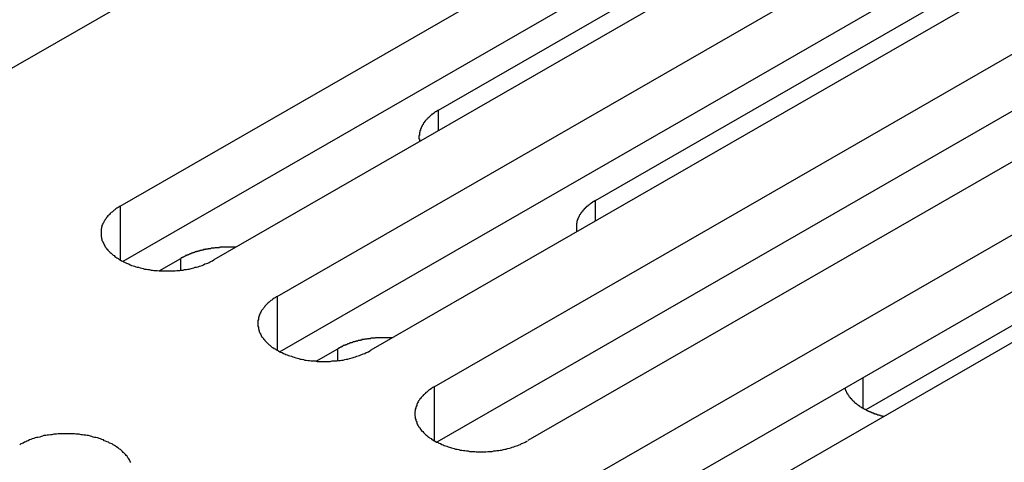
# Model space of a CAD drawing. Extents: x 0 to 2520, y 0 to 1782.
# Drawn here: x 2087 to 2108, y 1392 to 1402 of the extents above; entities that cross this region are included whole.
import ezdxf

# ---------------------------------------------------------------- set-up
doc = ezdxf.new("R2010")
doc.units = 0
doc.header["$LTSCALE"] = 6
doc.layers.add('VISIBLE__ISO_', color=7, linetype='CONTINUOUS')
doc.layers.add('VISIBLE_NARROW__ISO_', color=7, linetype='CONTINUOUS')

msp = doc.modelspace()

# ---------------------------------------------------------------- linework, layer by layer
at = {"layer": 'VISIBLE__ISO_'}
for p, q in [((2100.729, 1409.075), (2085.066, 1400.056)), ((2088.815, 1397.897), (2104.477, 1406.917)), ((2106.492, 1405.756), (2090.83, 1396.737)), ((2095.671, 1399.968), (2105.948, 1405.886)), ((2104.477, 1405.691), (2088.873, 1396.705)), ((2092.197, 1395.95), (2107.859, 1404.969)), ((2109.874, 1403.809), (2094.212, 1394.789)), ((2099.053, 1398.02), (2109.331, 1403.939)), ((2107.859, 1403.743), (2092.255, 1394.757)), ((2095.579, 1394.002), (2111.241, 1403.022)), ((2111.241, 1401.795), (2095.638, 1392.81)), ((2113.256, 1401.861), (2097.594, 1392.842)), ((2098.961, 1392.055), (2114.623, 1401.074)), ((2116.188, 1400.023), (2104.876, 1393.509)), ((2114.623, 1399.848), (2099.02, 1390.862)), ((2116.639, 1399.913), (2100.976, 1390.894)), ((2089.653, 1396.502), (2090.12, 1396.771)), ((2093.035, 1394.555), (2093.502, 1394.824))]:
    msp.add_line(p, q, dxfattribs=at)
for points in [[(2095.67, 1399.97, 0), (2095.66, 1399.96, 0), (2095.66, 1399.96, 0), (2095.65, 1399.96, 0), (2095.64, 1399.95, 0), (2095.64, 1399.95, 0), (2095.63, 1399.94, 0), (2095.62, 1399.94, 0), (2095.62, 1399.93, 0), (2095.61, 1399.93, 0), (2095.6, 1399.93, 0), (2095.6, 1399.92, 0), (2095.59, 1399.92, 0), (2095.58, 1399.91, 0), (2095.58, 1399.91, 0), (2095.57, 1399.9, 0), (2095.56, 1399.9, 0), (2095.56, 1399.89, 0), (2095.55, 1399.89, 0), (2095.55, 1399.89, 0), (2095.54, 1399.88, 0), (2095.53, 1399.88, 0), (2095.53, 1399.87, 0), (2095.52, 1399.87, 0), (2095.52, 1399.86, 0), (2095.51, 1399.86, 0), (2095.5, 1399.85, 0), (2095.5, 1399.85, 0), (2095.49, 1399.84, 0), (2095.49, 1399.84, 0), (2095.48, 1399.83, 0), (2095.48, 1399.83, 0), (2095.47, 1399.82, 0), (2095.47, 1399.82, 0), (2095.46, 1399.81, 0), (2095.46, 1399.81, 0), (2095.45, 1399.8, 0), (2095.44, 1399.8, 0), (2095.44, 1399.79, 0), (2095.44, 1399.79, 0), (2095.43, 1399.78, 0), (2095.43, 1399.78, 0), (2095.42, 1399.77, 0), (2095.42, 1399.77, 0), (2095.41, 1399.76, 0), (2095.41, 1399.76, 0), (2095.4, 1399.75, 0), (2095.4, 1399.75, 0), (2095.39, 1399.74, 0), (2095.39, 1399.74, 0), (2095.38, 1399.73, 0), (2095.38, 1399.73, 0), (2095.38, 1399.72, 0), (2095.37, 1399.72, 0), (2095.37, 1399.71, 0), (2095.36, 1399.7, 0), (2095.36, 1399.7, 0), (2095.36, 1399.69, 0), (2095.35, 1399.69, 0), (2095.35, 1399.68, 0), (2095.35, 1399.68, 0), (2095.34, 1399.67, 0), (2095.34, 1399.67, 0), (2095.34, 1399.66, 0), (2095.33, 1399.66, 0), (2095.33, 1399.65, 0), (2095.33, 1399.65, 0), (2095.32, 1399.64, 0), (2095.32, 1399.63, 0), (2095.32, 1399.63, 0), (2095.31, 1399.62, 0), (2095.31, 1399.62, 0), (2095.31, 1399.61, 0), (2095.31, 1399.61, 0), (2095.3, 1399.6, 0), (2095.3, 1399.6, 0), (2095.3, 1399.59, 0), (2095.3, 1399.58, 0), (2095.29, 1399.58, 0), (2095.29, 1399.57, 0), (2095.29, 1399.57, 0), (2095.29, 1399.56, 0), (2095.28, 1399.56, 0), (2095.28, 1399.55, 0), (2095.28, 1399.54, 0), (2095.28, 1399.54, 0), (2095.28, 1399.53, 0), (2095.27, 1399.53, 0), (2095.27, 1399.52, 0), (2095.27, 1399.52, 0), (2095.27, 1399.51, 0), (2095.27, 1399.5, 0), (2095.27, 1399.5, 0), (2095.27, 1399.49, 0), (2095.26, 1399.49, 0), (2095.26, 1399.48, 0), (2095.26, 1399.48, 0), (2095.26, 1399.47, 0), (2095.26, 1399.46, 0), (2095.26, 1399.46, 0), (2095.26, 1399.45, 0), (2095.26, 1399.45, 0), (2095.26, 1399.44, 0), (2095.26, 1399.43, 0), (2095.26, 1399.43, 0), (2095.26, 1399.42, 0), (2095.25, 1399.42, 0), (2095.25, 1399.41, 0), (2095.25, 1399.41, 0), (2095.25, 1399.4, 0), (2095.25, 1399.39, 0), (2095.25, 1399.39, 0), (2095.25, 1399.38, 0), (2095.25, 1399.38, 0), (2095.25, 1399.37, 0), (2095.25, 1399.37, 0), (2095.25, 1399.36, 0), (2095.25, 1399.35, 0), (2095.26, 1399.35, 0), (2095.26, 1399.34, 0), (2095.26, 1399.34, 0), (2095.26, 1399.33, 0), (2095.26, 1399.32, 0), (2095.26, 1399.32, 0), (2095.26, 1399.31, 0), (2095.26, 1399.31, 0), (2095.26, 1399.3, 0), (2095.26, 1399.3, 0), (2095.26, 1399.29, 0)], [(2088.81, 1397.9, 0), (2088.79, 1397.88, 0), (2088.77, 1397.87, 0), (2088.74, 1397.85, 0), (2088.72, 1397.84, 0), (2088.7, 1397.82, 0), (2088.68, 1397.81, 0), (2088.66, 1397.79, 0), (2088.64, 1397.77, 0), (2088.62, 1397.76, 0), (2088.6, 1397.74, 0), (2088.58, 1397.72, 0), (2088.57, 1397.7, 0), (2088.55, 1397.69, 0), (2088.53, 1397.67, 0), (2088.52, 1397.65, 0), (2088.51, 1397.63, 0), (2088.49, 1397.61, 0), (2088.48, 1397.59, 0), (2088.47, 1397.57, 0), (2088.46, 1397.56, 0), (2088.45, 1397.54, 0), (2088.44, 1397.52, 0), (2088.43, 1397.5, 0), (2088.42, 1397.48, 0), (2088.42, 1397.46, 0), (2088.41, 1397.44, 0), (2088.41, 1397.42, 0), (2088.4, 1397.4, 0), (2088.4, 1397.38, 0), (2088.4, 1397.36, 0), (2088.4, 1397.34, 0), (2088.4, 1397.32, 0), (2088.4, 1397.3, 0), (2088.4, 1397.28, 0), (2088.4, 1397.26, 0), (2088.4, 1397.24, 0), (2088.41, 1397.22, 0), (2088.41, 1397.2, 0), (2088.42, 1397.18, 0), (2088.42, 1397.16, 0), (2088.43, 1397.14, 0), (2088.44, 1397.12, 0), (2088.45, 1397.1, 0), (2088.46, 1397.08, 0), (2088.47, 1397.06, 0), (2088.48, 1397.04, 0), (2088.49, 1397.02, 0), (2088.51, 1397, 0), (2088.52, 1396.98, 0), (2088.53, 1396.97, 0), (2088.55, 1396.95, 0), (2088.57, 1396.93, 0), (2088.58, 1396.91, 0), (2088.6, 1396.9, 0), (2088.62, 1396.88, 0), (2088.64, 1396.86, 0), (2088.66, 1396.84, 0), (2088.68, 1396.83, 0), (2088.7, 1396.81, 0), (2088.72, 1396.8, 0), (2088.74, 1396.78, 0), (2088.77, 1396.77, 0), (2088.79, 1396.75, 0), (2088.81, 1396.74, 0), (2088.84, 1396.72, 0), (2088.87, 1396.71, 0), (2088.89, 1396.7, 0), (2088.92, 1396.68, 0), (2088.95, 1396.67, 0), (2088.97, 1396.66, 0), (2089, 1396.65, 0), (2089.03, 1396.63, 0), (2089.06, 1396.62, 0), (2089.09, 1396.61, 0), (2089.12, 1396.6, 0), (2089.15, 1396.59, 0), (2089.18, 1396.58, 0), (2089.21, 1396.58, 0), (2089.24, 1396.57, 0), (2089.28, 1396.56, 0), (2089.31, 1396.55, 0), (2089.34, 1396.54, 0), (2089.38, 1396.54, 0), (2089.41, 1396.53, 0), (2089.44, 1396.53, 0), (2089.48, 1396.52, 0), (2089.51, 1396.52, 0), (2089.54, 1396.51, 0), (2089.58, 1396.51, 0), (2089.61, 1396.51, 0), (2089.65, 1396.5, 0), (2089.68, 1396.5, 0), (2089.72, 1396.5, 0), (2089.75, 1396.5, 0), (2089.79, 1396.5, 0), (2089.82, 1396.5, 0), (2089.86, 1396.5, 0), (2089.89, 1396.5, 0), (2089.93, 1396.5, 0), (2089.96, 1396.5, 0), (2090, 1396.5, 0), (2090.03, 1396.51, 0), (2090.07, 1396.51, 0), (2090.1, 1396.51, 0), (2090.13, 1396.52, 0), (2090.17, 1396.52, 0), (2090.2, 1396.53, 0), (2090.24, 1396.53, 0), (2090.27, 1396.54, 0), (2090.3, 1396.54, 0), (2090.34, 1396.55, 0), (2090.37, 1396.56, 0), (2090.4, 1396.57, 0), (2090.43, 1396.58, 0), (2090.46, 1396.58, 0), (2090.49, 1396.59, 0), (2090.52, 1396.6, 0), (2090.55, 1396.61, 0), (2090.58, 1396.62, 0), (2090.61, 1396.63, 0), (2090.64, 1396.65, 0), (2090.67, 1396.66, 0), (2090.7, 1396.67, 0), (2090.73, 1396.68, 0), (2090.75, 1396.7, 0), (2090.78, 1396.71, 0), (2090.8, 1396.72, 0), (2090.83, 1396.74, 0)], [(2099.05, 1398.02, 0), (2099.05, 1398.02, 0), (2099.04, 1398.01, 0), (2099.03, 1398.01, 0), (2099.03, 1398, 0), (2099.02, 1398, 0), (2099.01, 1398, 0), (2099, 1397.99, 0), (2099, 1397.99, 0), (2098.99, 1397.98, 0), (2098.98, 1397.98, 0), (2098.98, 1397.97, 0), (2098.97, 1397.97, 0), (2098.97, 1397.96, 0), (2098.96, 1397.96, 0), (2098.95, 1397.96, 0), (2098.95, 1397.95, 0), (2098.94, 1397.95, 0), (2098.93, 1397.94, 0), (2098.93, 1397.94, 0), (2098.92, 1397.93, 0), (2098.92, 1397.93, 0), (2098.91, 1397.92, 0), (2098.9, 1397.92, 0), (2098.9, 1397.91, 0), (2098.89, 1397.91, 0), (2098.89, 1397.9, 0), (2098.88, 1397.9, 0), (2098.87, 1397.89, 0), (2098.87, 1397.89, 0), (2098.86, 1397.89, 0), (2098.86, 1397.88, 0), (2098.85, 1397.88, 0), (2098.85, 1397.87, 0), (2098.84, 1397.87, 0), (2098.84, 1397.86, 0), (2098.83, 1397.86, 0), (2098.83, 1397.85, 0), (2098.82, 1397.85, 0), (2098.82, 1397.84, 0), (2098.81, 1397.84, 0), (2098.81, 1397.83, 0), (2098.8, 1397.83, 0), (2098.8, 1397.82, 0), (2098.79, 1397.81, 0), (2098.79, 1397.81, 0), (2098.78, 1397.8, 0), (2098.78, 1397.8, 0), (2098.78, 1397.79, 0), (2098.77, 1397.79, 0), (2098.77, 1397.78, 0), (2098.76, 1397.78, 0), (2098.76, 1397.77, 0), (2098.75, 1397.77, 0), (2098.75, 1397.76, 0), (2098.75, 1397.76, 0), (2098.74, 1397.75, 0), (2098.74, 1397.75, 0), (2098.74, 1397.74, 0), (2098.73, 1397.74, 0), (2098.73, 1397.73, 0), (2098.72, 1397.72, 0), (2098.72, 1397.72, 0), (2098.72, 1397.71, 0), (2098.71, 1397.71, 0), (2098.71, 1397.7, 0), (2098.71, 1397.7, 0), (2098.7, 1397.69, 0), (2098.7, 1397.69, 0), (2098.7, 1397.68, 0), (2098.7, 1397.68, 0), (2098.69, 1397.67, 0), (2098.69, 1397.66, 0), (2098.69, 1397.66, 0), (2098.68, 1397.65, 0), (2098.68, 1397.65, 0), (2098.68, 1397.64, 0), (2098.68, 1397.64, 0), (2098.67, 1397.63, 0), (2098.67, 1397.62, 0), (2098.67, 1397.62, 0), (2098.67, 1397.61, 0), (2098.67, 1397.61, 0), (2098.66, 1397.6, 0), (2098.66, 1397.6, 0), (2098.66, 1397.59, 0), (2098.66, 1397.59, 0), (2098.66, 1397.58, 0), (2098.65, 1397.57, 0), (2098.65, 1397.57, 0), (2098.65, 1397.56, 0), (2098.65, 1397.56, 0), (2098.65, 1397.55, 0), (2098.65, 1397.55, 0), (2098.65, 1397.54, 0), (2098.65, 1397.53, 0), (2098.64, 1397.53, 0), (2098.64, 1397.52, 0), (2098.64, 1397.52, 0), (2098.64, 1397.51, 0), (2098.64, 1397.5, 0), (2098.64, 1397.5, 0), (2098.64, 1397.49, 0), (2098.64, 1397.49, 0), (2098.64, 1397.48, 0), (2098.64, 1397.48, 0), (2098.64, 1397.47, 0), (2098.64, 1397.46, 0), (2098.64, 1397.46, 0), (2098.64, 1397.45, 0), (2098.64, 1397.45, 0), (2098.64, 1397.44, 0), (2098.64, 1397.44, 0), (2098.64, 1397.43, 0), (2098.64, 1397.42, 0), (2098.64, 1397.42, 0), (2098.64, 1397.41, 0), (2098.64, 1397.41, 0), (2098.64, 1397.4, 0), (2098.64, 1397.39, 0), (2098.64, 1397.39, 0), (2098.64, 1397.38, 0), (2098.64, 1397.38, 0), (2098.64, 1397.37, 0), (2098.64, 1397.37, 0), (2098.64, 1397.36, 0), (2098.64, 1397.35, 0), (2098.64, 1397.35, 0), (2098.65, 1397.34, 0)], [(2091.3, 1397.01, 0), (2091.29, 1397.01, 0), (2091.28, 1397.01, 0), (2091.27, 1397.01, 0), (2091.26, 1397.01, 0), (2091.25, 1397.01, 0), (2091.24, 1397.01, 0), (2091.23, 1397.01, 0), (2091.22, 1397.01, 0), (2091.21, 1397.01, 0), (2091.2, 1397.01, 0), (2091.19, 1397.01, 0), (2091.18, 1397.01, 0), (2091.17, 1397.01, 0), (2091.16, 1397.01, 0), (2091.15, 1397.01, 0), (2091.14, 1397.01, 0), (2091.13, 1397.01, 0), (2091.12, 1397.01, 0), (2091.11, 1397.01, 0), (2091.1, 1397.01, 0), (2091.09, 1397.01, 0), (2091.08, 1397.01, 0), (2091.07, 1397.01, 0), (2091.06, 1397.01, 0), (2091.05, 1397.01, 0), (2091.04, 1397.01, 0), (2091.03, 1397.01, 0), (2091.02, 1397.01, 0), (2091.01, 1397.01, 0), (2091, 1397.01, 0), (2090.99, 1397.01, 0), (2090.98, 1397.01, 0), (2090.97, 1397.01, 0), (2090.96, 1397.01, 0), (2090.95, 1397, 0), (2090.94, 1397, 0), (2090.93, 1397, 0), (2090.92, 1397, 0), (2090.91, 1397, 0), (2090.9, 1397, 0), (2090.89, 1397, 0), (2090.88, 1397, 0), (2090.87, 1397, 0), (2090.86, 1397, 0), (2090.85, 1397, 0), (2090.84, 1396.99, 0), (2090.83, 1396.99, 0), (2090.82, 1396.99, 0), (2090.81, 1396.99, 0), (2090.8, 1396.99, 0), (2090.79, 1396.99, 0), (2090.78, 1396.99, 0), (2090.77, 1396.99, 0), (2090.76, 1396.98, 0), (2090.75, 1396.98, 0), (2090.74, 1396.98, 0), (2090.73, 1396.98, 0), (2090.72, 1396.98, 0), (2090.71, 1396.98, 0), (2090.7, 1396.97, 0), (2090.69, 1396.97, 0), (2090.68, 1396.97, 0), (2090.67, 1396.97, 0), (2090.66, 1396.97, 0), (2090.65, 1396.96, 0), (2090.64, 1396.96, 0), (2090.63, 1396.96, 0), (2090.62, 1396.96, 0), (2090.61, 1396.96, 0), (2090.61, 1396.95, 0), (2090.6, 1396.95, 0), (2090.59, 1396.95, 0), (2090.58, 1396.95, 0), (2090.57, 1396.95, 0), (2090.56, 1396.94, 0), (2090.55, 1396.94, 0), (2090.54, 1396.94, 0), (2090.53, 1396.94, 0), (2090.52, 1396.93, 0), (2090.51, 1396.93, 0), (2090.5, 1396.93, 0), (2090.49, 1396.93, 0), (2090.49, 1396.92, 0), (2090.48, 1396.92, 0), (2090.47, 1396.92, 0), (2090.46, 1396.92, 0), (2090.45, 1396.91, 0), (2090.44, 1396.91, 0), (2090.43, 1396.91, 0), (2090.42, 1396.9, 0), (2090.41, 1396.9, 0), (2090.41, 1396.9, 0), (2090.4, 1396.9, 0), (2090.39, 1396.89, 0), (2090.38, 1396.89, 0), (2090.37, 1396.89, 0), (2090.36, 1396.88, 0), (2090.35, 1396.88, 0), (2090.35, 1396.88, 0), (2090.34, 1396.87, 0), (2090.33, 1396.87, 0), (2090.32, 1396.87, 0), (2090.31, 1396.86, 0), (2090.3, 1396.86, 0), (2090.3, 1396.86, 0), (2090.29, 1396.85, 0), (2090.28, 1396.85, 0), (2090.27, 1396.85, 0), (2090.26, 1396.84, 0), (2090.26, 1396.84, 0), (2090.25, 1396.84, 0), (2090.24, 1396.83, 0), (2090.23, 1396.83, 0), (2090.22, 1396.83, 0), (2090.22, 1396.82, 0), (2090.21, 1396.82, 0), (2090.2, 1396.81, 0), (2090.19, 1396.81, 0), (2090.19, 1396.81, 0), (2090.18, 1396.8, 0), (2090.17, 1396.8, 0), (2090.16, 1396.8, 0), (2090.16, 1396.79, 0), (2090.15, 1396.79, 0), (2090.14, 1396.78, 0), (2090.13, 1396.78, 0), (2090.13, 1396.78, 0), (2090.12, 1396.77, 0)], [(2092.2, 1395.95, 0), (2092.17, 1395.94, 0), (2092.15, 1395.92, 0), (2092.13, 1395.91, 0), (2092.1, 1395.89, 0), (2092.08, 1395.87, 0), (2092.06, 1395.86, 0), (2092.04, 1395.84, 0), (2092.02, 1395.83, 0), (2092, 1395.81, 0), (2091.98, 1395.79, 0), (2091.96, 1395.77, 0), (2091.95, 1395.76, 0), (2091.93, 1395.74, 0), (2091.92, 1395.72, 0), (2091.9, 1395.7, 0), (2091.89, 1395.68, 0), (2091.87, 1395.66, 0), (2091.86, 1395.65, 0), (2091.85, 1395.63, 0), (2091.84, 1395.61, 0), (2091.83, 1395.59, 0), (2091.82, 1395.57, 0), (2091.81, 1395.55, 0), (2091.81, 1395.53, 0), (2091.8, 1395.51, 0), (2091.79, 1395.49, 0), (2091.79, 1395.47, 0), (2091.79, 1395.45, 0), (2091.78, 1395.43, 0), (2091.78, 1395.41, 0), (2091.78, 1395.39, 0), (2091.78, 1395.37, 0), (2091.78, 1395.35, 0), (2091.78, 1395.33, 0), (2091.78, 1395.31, 0), (2091.79, 1395.29, 0), (2091.79, 1395.27, 0), (2091.79, 1395.25, 0), (2091.8, 1395.23, 0), (2091.81, 1395.21, 0), (2091.81, 1395.19, 0), (2091.82, 1395.17, 0), (2091.83, 1395.15, 0), (2091.84, 1395.13, 0), (2091.85, 1395.11, 0), (2091.86, 1395.09, 0), (2091.87, 1395.07, 0), (2091.89, 1395.06, 0), (2091.9, 1395.04, 0), (2091.92, 1395.02, 0), (2091.93, 1395, 0), (2091.95, 1394.98, 0), (2091.96, 1394.97, 0), (2091.98, 1394.95, 0), (2092, 1394.93, 0), (2092.02, 1394.91, 0), (2092.04, 1394.9, 0), (2092.06, 1394.88, 0), (2092.08, 1394.86, 0), (2092.1, 1394.85, 0), (2092.13, 1394.83, 0), (2092.15, 1394.82, 0), (2092.17, 1394.8, 0), (2092.2, 1394.79, 0), (2092.22, 1394.78, 0), (2092.25, 1394.76, 0), (2092.27, 1394.75, 0), (2092.3, 1394.74, 0), (2092.33, 1394.72, 0), (2092.36, 1394.71, 0), (2092.38, 1394.7, 0), (2092.41, 1394.69, 0), (2092.44, 1394.68, 0), (2092.47, 1394.67, 0), (2092.5, 1394.66, 0), (2092.53, 1394.65, 0), (2092.56, 1394.64, 0), (2092.6, 1394.63, 0), (2092.63, 1394.62, 0), (2092.66, 1394.61, 0), (2092.69, 1394.6, 0), (2092.72, 1394.6, 0), (2092.76, 1394.59, 0), (2092.79, 1394.58, 0), (2092.82, 1394.58, 0), (2092.86, 1394.57, 0), (2092.89, 1394.57, 0), (2092.93, 1394.56, 0), (2092.96, 1394.56, 0), (2093, 1394.56, 0), (2093.03, 1394.56, 0), (2093.06, 1394.55, 0), (2093.1, 1394.55, 0), (2093.13, 1394.55, 0), (2093.17, 1394.55, 0), (2093.2, 1394.55, 0), (2093.24, 1394.55, 0), (2093.27, 1394.55, 0), (2093.31, 1394.55, 0), (2093.34, 1394.55, 0), (2093.38, 1394.56, 0), (2093.41, 1394.56, 0), (2093.45, 1394.56, 0), (2093.48, 1394.56, 0), (2093.52, 1394.57, 0), (2093.55, 1394.57, 0), (2093.58, 1394.58, 0), (2093.62, 1394.58, 0), (2093.65, 1394.59, 0), (2093.68, 1394.6, 0), (2093.72, 1394.6, 0), (2093.75, 1394.61, 0), (2093.78, 1394.62, 0), (2093.81, 1394.63, 0), (2093.85, 1394.64, 0), (2093.88, 1394.65, 0), (2093.91, 1394.66, 0), (2093.94, 1394.67, 0), (2093.97, 1394.68, 0), (2094, 1394.69, 0), (2094.02, 1394.7, 0), (2094.05, 1394.71, 0), (2094.08, 1394.72, 0), (2094.11, 1394.74, 0), (2094.14, 1394.75, 0), (2094.16, 1394.76, 0), (2094.19, 1394.78, 0), (2094.21, 1394.79, 0)], [(2094.68, 1395.06, 0), (2094.67, 1395.06, 0), (2094.66, 1395.06, 0), (2094.65, 1395.06, 0), (2094.64, 1395.06, 0), (2094.63, 1395.06, 0), (2094.62, 1395.06, 0), (2094.61, 1395.06, 0), (2094.6, 1395.06, 0), (2094.59, 1395.06, 0), (2094.58, 1395.06, 0), (2094.57, 1395.06, 0), (2094.56, 1395.06, 0), (2094.55, 1395.06, 0), (2094.54, 1395.06, 0), (2094.53, 1395.06, 0), (2094.52, 1395.06, 0), (2094.51, 1395.06, 0), (2094.5, 1395.06, 0), (2094.49, 1395.06, 0), (2094.48, 1395.06, 0), (2094.47, 1395.06, 0), (2094.46, 1395.06, 0), (2094.45, 1395.06, 0), (2094.44, 1395.06, 0), (2094.43, 1395.06, 0), (2094.42, 1395.06, 0), (2094.41, 1395.06, 0), (2094.4, 1395.06, 0), (2094.39, 1395.06, 0), (2094.38, 1395.06, 0), (2094.37, 1395.06, 0), (2094.36, 1395.06, 0), (2094.35, 1395.06, 0), (2094.34, 1395.06, 0), (2094.33, 1395.06, 0), (2094.32, 1395.06, 0), (2094.31, 1395.06, 0), (2094.3, 1395.05, 0), (2094.29, 1395.05, 0), (2094.28, 1395.05, 0), (2094.27, 1395.05, 0), (2094.26, 1395.05, 0), (2094.25, 1395.05, 0), (2094.24, 1395.05, 0), (2094.23, 1395.05, 0), (2094.22, 1395.05, 0), (2094.21, 1395.05, 0), (2094.2, 1395.04, 0), (2094.19, 1395.04, 0), (2094.18, 1395.04, 0), (2094.17, 1395.04, 0), (2094.16, 1395.04, 0), (2094.15, 1395.04, 0), (2094.14, 1395.04, 0), (2094.13, 1395.03, 0), (2094.12, 1395.03, 0), (2094.11, 1395.03, 0), (2094.1, 1395.03, 0), (2094.09, 1395.03, 0), (2094.08, 1395.03, 0), (2094.07, 1395.02, 0), (2094.06, 1395.02, 0), (2094.05, 1395.02, 0), (2094.04, 1395.02, 0), (2094.03, 1395.02, 0), (2094.02, 1395.02, 0), (2094.02, 1395.01, 0), (2094.01, 1395.01, 0), (2094, 1395.01, 0), (2093.99, 1395.01, 0), (2093.98, 1395, 0), (2093.97, 1395, 0), (2093.96, 1395, 0), (2093.95, 1395, 0), (2093.94, 1395, 0), (2093.93, 1394.99, 0), (2093.92, 1394.99, 0), (2093.91, 1394.99, 0), (2093.9, 1394.99, 0), (2093.9, 1394.98, 0), (2093.89, 1394.98, 0), (2093.88, 1394.98, 0), (2093.87, 1394.98, 0), (2093.86, 1394.97, 0), (2093.85, 1394.97, 0), (2093.84, 1394.97, 0), (2093.83, 1394.97, 0), (2093.82, 1394.96, 0), (2093.81, 1394.96, 0), (2093.81, 1394.96, 0), (2093.8, 1394.95, 0), (2093.79, 1394.95, 0), (2093.78, 1394.95, 0), (2093.77, 1394.95, 0), (2093.76, 1394.94, 0), (2093.75, 1394.94, 0), (2093.75, 1394.94, 0), (2093.74, 1394.93, 0), (2093.73, 1394.93, 0), (2093.72, 1394.93, 0), (2093.71, 1394.92, 0), (2093.7, 1394.92, 0), (2093.7, 1394.92, 0), (2093.69, 1394.91, 0), (2093.68, 1394.91, 0), (2093.67, 1394.91, 0), (2093.66, 1394.9, 0), (2093.65, 1394.9, 0), (2093.65, 1394.9, 0), (2093.64, 1394.89, 0), (2093.63, 1394.89, 0), (2093.62, 1394.89, 0), (2093.61, 1394.88, 0), (2093.61, 1394.88, 0), (2093.6, 1394.87, 0), (2093.59, 1394.87, 0), (2093.58, 1394.87, 0), (2093.58, 1394.86, 0), (2093.57, 1394.86, 0), (2093.56, 1394.86, 0), (2093.55, 1394.85, 0), (2093.55, 1394.85, 0), (2093.54, 1394.84, 0), (2093.53, 1394.84, 0), (2093.52, 1394.84, 0), (2093.52, 1394.83, 0), (2093.51, 1394.83, 0), (2093.5, 1394.82, 0)], [(2095.58, 1394, 0), (2095.55, 1393.99, 0), (2095.53, 1393.97, 0), (2095.51, 1393.96, 0), (2095.48, 1393.94, 0), (2095.46, 1393.93, 0), (2095.44, 1393.91, 0), (2095.42, 1393.89, 0), (2095.4, 1393.88, 0), (2095.38, 1393.86, 0), (2095.36, 1393.84, 0), (2095.35, 1393.83, 0), (2095.33, 1393.81, 0), (2095.31, 1393.79, 0), (2095.3, 1393.77, 0), (2095.28, 1393.75, 0), (2095.27, 1393.74, 0), (2095.26, 1393.72, 0), (2095.24, 1393.7, 0), (2095.23, 1393.68, 0), (2095.22, 1393.66, 0), (2095.21, 1393.64, 0), (2095.2, 1393.62, 0), (2095.2, 1393.6, 0), (2095.19, 1393.58, 0), (2095.18, 1393.56, 0), (2095.18, 1393.54, 0), (2095.17, 1393.52, 0), (2095.17, 1393.5, 0), (2095.17, 1393.48, 0), (2095.16, 1393.46, 0), (2095.16, 1393.44, 0), (2095.16, 1393.42, 0), (2095.16, 1393.4, 0), (2095.16, 1393.38, 0), (2095.17, 1393.36, 0), (2095.17, 1393.34, 0), (2095.17, 1393.32, 0), (2095.18, 1393.3, 0), (2095.18, 1393.28, 0), (2095.19, 1393.26, 0), (2095.2, 1393.24, 0), (2095.2, 1393.22, 0), (2095.21, 1393.2, 0), (2095.22, 1393.18, 0), (2095.23, 1393.16, 0), (2095.24, 1393.15, 0), (2095.26, 1393.13, 0), (2095.27, 1393.11, 0), (2095.28, 1393.09, 0), (2095.3, 1393.07, 0), (2095.31, 1393.05, 0), (2095.33, 1393.04, 0), (2095.35, 1393.02, 0), (2095.36, 1393, 0), (2095.38, 1392.98, 0), (2095.4, 1392.97, 0), (2095.42, 1392.95, 0), (2095.44, 1392.93, 0), (2095.46, 1392.92, 0), (2095.48, 1392.9, 0), (2095.51, 1392.89, 0), (2095.53, 1392.87, 0), (2095.55, 1392.86, 0), (2095.58, 1392.84, 0), (2095.6, 1392.83, 0), (2095.63, 1392.81, 0), (2095.66, 1392.8, 0), (2095.68, 1392.79, 0), (2095.71, 1392.78, 0), (2095.74, 1392.76, 0), (2095.77, 1392.75, 0), (2095.79, 1392.74, 0), (2095.82, 1392.73, 0), (2095.85, 1392.72, 0), (2095.88, 1392.71, 0), (2095.91, 1392.7, 0), (2095.95, 1392.69, 0), (2095.98, 1392.68, 0), (2096.01, 1392.67, 0), (2096.04, 1392.66, 0), (2096.07, 1392.66, 0), (2096.11, 1392.65, 0), (2096.14, 1392.64, 0), (2096.17, 1392.64, 0), (2096.21, 1392.63, 0), (2096.24, 1392.63, 0), (2096.27, 1392.62, 0), (2096.31, 1392.62, 0), (2096.34, 1392.61, 0), (2096.38, 1392.61, 0), (2096.41, 1392.61, 0), (2096.45, 1392.61, 0), (2096.48, 1392.6, 0), (2096.52, 1392.6, 0), (2096.55, 1392.6, 0), (2096.59, 1392.6, 0), (2096.62, 1392.6, 0), (2096.66, 1392.6, 0), (2096.69, 1392.6, 0), (2096.73, 1392.61, 0), (2096.76, 1392.61, 0), (2096.8, 1392.61, 0), (2096.83, 1392.61, 0), (2096.86, 1392.62, 0), (2096.9, 1392.62, 0), (2096.93, 1392.63, 0), (2096.97, 1392.63, 0), (2097, 1392.64, 0), (2097.03, 1392.64, 0), (2097.07, 1392.65, 0), (2097.1, 1392.66, 0), (2097.13, 1392.66, 0), (2097.16, 1392.67, 0), (2097.2, 1392.68, 0), (2097.23, 1392.69, 0), (2097.26, 1392.7, 0), (2097.29, 1392.71, 0), (2097.32, 1392.72, 0), (2097.35, 1392.73, 0), (2097.38, 1392.74, 0), (2097.41, 1392.75, 0), (2097.44, 1392.76, 0), (2097.46, 1392.78, 0), (2097.49, 1392.79, 0), (2097.52, 1392.8, 0), (2097.54, 1392.81, 0), (2097.57, 1392.83, 0), (2097.59, 1392.84, 0)], [(2104.42, 1393.97, 0), (2104.42, 1393.97, 0), (2104.43, 1393.96, 0), (2104.43, 1393.95, 0), (2104.43, 1393.95, 0), (2104.43, 1393.94, 0), (2104.44, 1393.94, 0), (2104.44, 1393.93, 0), (2104.44, 1393.92, 0), (2104.44, 1393.92, 0), (2104.45, 1393.91, 0), (2104.45, 1393.91, 0), (2104.45, 1393.9, 0), (2104.46, 1393.89, 0), (2104.46, 1393.89, 0), (2104.46, 1393.88, 0), (2104.46, 1393.88, 0), (2104.47, 1393.87, 0), (2104.47, 1393.86, 0), (2104.48, 1393.86, 0), (2104.48, 1393.85, 0), (2104.48, 1393.85, 0), (2104.49, 1393.84, 0), (2104.49, 1393.83, 0), (2104.49, 1393.83, 0), (2104.5, 1393.82, 0), (2104.5, 1393.82, 0), (2104.51, 1393.81, 0), (2104.51, 1393.8, 0), (2104.51, 1393.8, 0), (2104.52, 1393.79, 0), (2104.52, 1393.79, 0), (2104.53, 1393.78, 0), (2104.53, 1393.77, 0), (2104.54, 1393.77, 0), (2104.54, 1393.76, 0), (2104.55, 1393.76, 0), (2104.55, 1393.75, 0), (2104.56, 1393.75, 0), (2104.56, 1393.74, 0), (2104.57, 1393.74, 0), (2104.57, 1393.73, 0), (2104.58, 1393.72, 0), (2104.58, 1393.72, 0), (2104.59, 1393.71, 0), (2104.59, 1393.71, 0), (2104.6, 1393.7, 0), (2104.61, 1393.7, 0), (2104.61, 1393.69, 0), (2104.62, 1393.69, 0), (2104.62, 1393.68, 0), (2104.63, 1393.67, 0), (2104.63, 1393.67, 0), (2104.64, 1393.66, 0), (2104.65, 1393.66, 0), (2104.65, 1393.65, 0), (2104.66, 1393.65, 0), (2104.67, 1393.64, 0), (2104.67, 1393.64, 0), (2104.68, 1393.63, 0), (2104.69, 1393.63, 0), (2104.69, 1393.62, 0), (2104.7, 1393.62, 0), (2104.71, 1393.61, 0), (2104.71, 1393.61, 0), (2104.72, 1393.6, 0), (2104.73, 1393.6, 0), (2104.73, 1393.59, 0), (2104.74, 1393.59, 0), (2104.75, 1393.58, 0), (2104.75, 1393.58, 0), (2104.76, 1393.57, 0), (2104.77, 1393.57, 0), (2104.78, 1393.56, 0), (2104.78, 1393.56, 0), (2104.79, 1393.56, 0), (2104.8, 1393.55, 0), (2104.81, 1393.55, 0), (2104.81, 1393.54, 0), (2104.82, 1393.54, 0), (2104.83, 1393.53, 0), (2104.84, 1393.53, 0), (2104.85, 1393.52, 0), (2104.85, 1393.52, 0), (2104.86, 1393.52, 0), (2104.87, 1393.51, 0), (2104.88, 1393.51, 0), (2104.89, 1393.5, 0), (2104.9, 1393.5, 0), (2104.9, 1393.49, 0), (2104.91, 1393.49, 0), (2104.92, 1393.49, 0), (2104.93, 1393.48, 0), (2104.94, 1393.48, 0), (2104.95, 1393.47, 0), (2104.96, 1393.47, 0), (2104.96, 1393.47, 0), (2104.97, 1393.46, 0), (2104.98, 1393.46, 0), (2104.99, 1393.46, 0), (2105, 1393.45, 0), (2105.01, 1393.45, 0), (2105.02, 1393.44, 0), (2105.03, 1393.44, 0), (2105.04, 1393.44, 0), (2105.04, 1393.43, 0), (2105.05, 1393.43, 0), (2105.06, 1393.43, 0), (2105.07, 1393.42, 0), (2105.08, 1393.42, 0), (2105.09, 1393.42, 0), (2105.1, 1393.41, 0), (2105.11, 1393.41, 0), (2105.12, 1393.41, 0), (2105.13, 1393.4, 0), (2105.14, 1393.4, 0), (2105.15, 1393.4, 0), (2105.16, 1393.4, 0), (2105.17, 1393.39, 0), (2105.18, 1393.39, 0), (2105.19, 1393.39, 0), (2105.2, 1393.38, 0), (2105.21, 1393.38, 0), (2105.22, 1393.38, 0), (2105.23, 1393.38, 0), (2105.24, 1393.37, 0), (2105.25, 1393.37, 0), (2105.26, 1393.37, 0), (2105.27, 1393.37, 0)], [(2089.04, 1392.37, 0), (2089.03, 1392.39, 0), (2089.02, 1392.41, 0), (2089.01, 1392.43, 0), (2089, 1392.45, 0), (2088.98, 1392.47, 0), (2088.97, 1392.49, 0), (2088.96, 1392.51, 0), (2088.94, 1392.52, 0), (2088.93, 1392.54, 0), (2088.91, 1392.56, 0), (2088.89, 1392.58, 0), (2088.88, 1392.59, 0), (2088.86, 1392.61, 0), (2088.84, 1392.63, 0), (2088.82, 1392.65, 0), (2088.8, 1392.66, 0), (2088.78, 1392.68, 0), (2088.76, 1392.69, 0), (2088.73, 1392.71, 0), (2088.71, 1392.72, 0), (2088.69, 1392.74, 0), (2088.66, 1392.75, 0), (2088.64, 1392.77, 0), (2088.61, 1392.78, 0), (2088.58, 1392.79, 0), (2088.56, 1392.81, 0), (2088.53, 1392.82, 0), (2088.5, 1392.83, 0), (2088.47, 1392.84, 0), (2088.45, 1392.86, 0), (2088.42, 1392.87, 0), (2088.39, 1392.88, 0), (2088.36, 1392.89, 0), (2088.33, 1392.9, 0), (2088.29, 1392.91, 0), (2088.26, 1392.91, 0), (2088.23, 1392.92, 0), (2088.2, 1392.93, 0), (2088.17, 1392.94, 0), (2088.13, 1392.95, 0), (2088.1, 1392.95, 0), (2088.07, 1392.96, 0), (2088.03, 1392.96, 0), (2088, 1392.97, 0), (2087.97, 1392.97, 0), (2087.93, 1392.98, 0), (2087.9, 1392.98, 0), (2087.86, 1392.98, 0), (2087.83, 1392.99, 0), (2087.79, 1392.99, 0), (2087.76, 1392.99, 0), (2087.72, 1392.99, 0), (2087.69, 1392.99, 0), (2087.65, 1392.99, 0), (2087.62, 1392.99, 0), (2087.58, 1392.99, 0), (2087.55, 1392.99, 0), (2087.51, 1392.99, 0), (2087.48, 1392.99, 0), (2087.44, 1392.98, 0), (2087.41, 1392.98, 0), (2087.38, 1392.98, 0), (2087.34, 1392.97, 0), (2087.31, 1392.97, 0), (2087.27, 1392.96, 0), (2087.24, 1392.96, 0), (2087.21, 1392.95, 0), (2087.17, 1392.95, 0), (2087.14, 1392.94, 0), (2087.11, 1392.93, 0), (2087.08, 1392.92, 0), (2087.04, 1392.91, 0), (2087.01, 1392.91, 0), (2086.98, 1392.9, 0), (2086.95, 1392.89, 0), (2086.92, 1392.88, 0), (2086.89, 1392.87, 0), (2086.86, 1392.86, 0), (2086.83, 1392.84, 0), (2086.8, 1392.83, 0), (2086.78, 1392.82, 0), (2086.75, 1392.81, 0), (2086.72, 1392.79, 0), (2086.7, 1392.78, 0), (2086.67, 1392.77, 0), (2086.65, 1392.75, 0)]]:
    msp.add_polyline3d(points, dxfattribs=at)
at = {"layer": 'VISIBLE_NARROW__ISO_'}
for p, q in [((2095.671, 1399.525), (2095.671, 1399.968)), ((2088.815, 1397.897), (2088.815, 1396.737)), ((2099.053, 1397.577), (2099.053, 1398.02)), ((2090.12, 1396.515), (2090.12, 1396.771)), ((2092.197, 1395.95), (2092.197, 1394.789)), ((2093.502, 1394.567), (2093.502, 1394.824)), ((2104.817, 1393.541), (2104.817, 1394.201)), ((2095.579, 1394.002), (2095.579, 1392.842))]:
    msp.add_line(p, q, dxfattribs=at)

doc.saveas('drawing.dxf')
